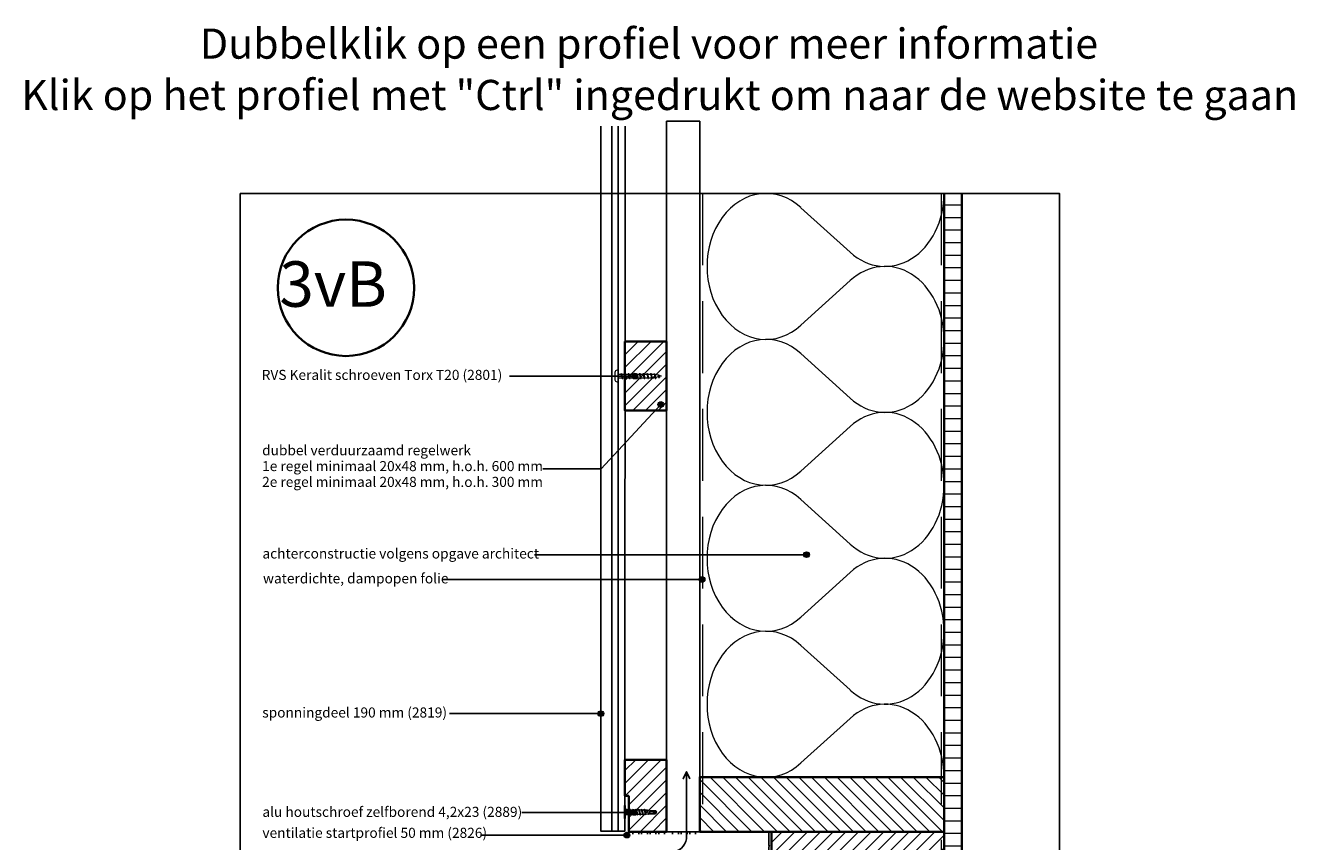
# Model space of a CAD drawing. Units: millimetres. Extents: x 17090 to 17973, y 5547 to 6495.
# Drawn here: x 17090 to 17973, y 5927 to 6495 of the extents above; entities that cross this region are included whole.
import ezdxf
from ezdxf.enums import TextEntityAlignment as Align

# ---------------------------------------------------------------- set-up
doc = ezdxf.new("R2010")
doc.units = ezdxf.units.MM
doc.header["$LTSCALE"] = 5
doc.header["$MEASUREMENT"] = 0
doc.linetypes.add('DASHED', pattern=[0.75, 0.5, -0.25])
for name, color, linetype, lineweight in [('A-LANGSHOUT', 7, 'Continuous', 5), ('Aanzichtlijnen', 7, 'Continuous', 25), ('Arcering overigen', 8, 'Continuous', 0), ('Attributes', 7, 'Continuous', 25), ('Doorsnede hout etc.', 7, 'Continuous', 35), ('Hulplijnen', 7, 'Continuous', 5), ('Tekst', 7, 'Continuous', 25)]:
    doc.layers.add(name, color=color, linetype=linetype, lineweight=lineweight)
doc.layers.add('Layer1', color=9, linetype='Continuous')
doc.styles.add('Standaard', font='arial.ttf')
doc.styles.add('TECHNIC', font='te______.pfb')

# ---------------------------------------------------------------- blocks, each defined once
blk = doc.blocks.new('Detailnummer')
at = {"layer": 'Doorsnede hout etc.'}
blk.add_circle((0, 0), 63.3, dxfattribs=at)
at = {"layer": 'Tekst', "style": 'TECHNIC', "oblique": 25}
blk.add_attdef('NR', text='', height=42.2, dxfattribs=at).set_placement((-11.9, 3.5), align=Align.MIDDLE_CENTER)
blk = doc.blocks.new('Kader Keralit Portrait')
blk.add_lwpolyline([(0, 277), (0, 0), (190, 0), (190, 277)], close=True)
at = {"layer": 'Tekst', "style": 'Standaard'}
for tag, p in [('BETREFT1', (25.32, 17.37)), ('BETREFT2', (25.32, 11.21))]:
    blk.add_attdef(tag, p, '', height=3.68, dxfattribs=at)
blk = doc.blocks.new('A$C27D87367')
at = {"linetype": 'Continuous', "elevation": 38.95}
blk.add_lwpolyline([(4.56, 32.43), (127.29, 43.17, 0.388879), (128.2, 44.17), (128.2, 50.86, -0.198912), (128.23, 50.93), (128.48, 51.18, 0.414214), (128.48, 51.32), (128.23, 51.57, -0.198912), (128.2, 51.64), (128.2, 60.4, -0.414214), (129.05, 61.25), (129.15, 61.25, -0.414214), (130, 60.4), (130, 58.64, 0.198912), (130.03, 58.57), (130.28, 58.32, -0.414214), (130.28, 58.18), (130.03, 57.93, 0.198912), (130, 57.86), (130, 47.67), (129.82, 47.49), (130, 47.32), (130, 37.68, -0.388879), (129.82, 37.48), (127.66, 37.29, -0.339454), (127.45, 37.42), (126.95, 38.78, -0.493145), (127.12, 39.05), (128.02, 39.13, 0.388879), (128.2, 39.33), (128.2, 41.42, 0.440011), (127.98, 41.62), (4.24, 30.8, 0.388879), (1.5, 27.81), (1.5, 24.57, 0.414214), (1.7, 24.37), (4.8, 24.37), (8.95, 24.73, 0.198912), (9.01, 24.77), (9.24, 25.04, -0.414214), (9.38, 25.05), (9.65, 24.83, 0.198912), (9.73, 24.8), (10.61, 24.88, -0.440011), (10.83, 24.68), (10.83, 24.1, -0.388879), (10.37, 23.6), (2.02, 22.87, -0.02182), (1.97, 22.87), (1.7, 22.87, 0.414214), (1.5, 22.67), (1.5, 2.63, 0.493145), (3.39, 1.18), (7.8, 2.37, 0.339454), (7.95, 2.56), (7.95, 5.13, -0.493145), (8.2, 5.33), (8.83, 5.16, -0.339454), (9.2, 4.68), (9.2, 1.88, -0.339454), (8.83, 1.4), (3.78, 0.04, -0.493145), (0, 2.94), (0, 27.45, -0.388879), (4.56, 32.43)], format="xyb", dxfattribs=at)
blk = doc.blocks.new('A$C0F354E6E')
at = {"color": 252}
for p, q in [((13.69, 27.07), (3.31, 41.2)), ((20.31, 27.07), (30.69, 41.2))]:
    blk.add_line(p, q, dxfattribs=at)
for centre, start, end in [((17, 51.27), 323.6626, 216.3374), ((0, 17), 270, 36.3374), ((34, 17), 143.6626, 270)]:
    blk.add_arc(centre, 17, start, end, dxfattribs=at)
blk = doc.blocks.new('TRG-ISO')
at = {"yscale": 0.96618357487921}
blk.add_blockref('A$C0F354E6E', (0, 0), dxfattribs=at)
blk = doc.blocks.new('2801')
at = {"layer": 'Hulplijnen', "linetype": 'Continuous'}
for p, q in [((0, 1.31), (1.93, 1.31)), ((1.82, 1.75), (2.67, -1.75)), ((1.82, 1.75), (2.32, 1.75)), ((2.32, 1.75), (3.17, -1.75)), ((2.43, 1.31), (4.49, 1.31)), ((4.38, 1.75), (5.23, -1.75)), ((4.38, 1.75), (4.88, 1.75)), ((4.88, 1.75), (5.73, -1.75)), ((4.99, 1.31), (7.05, 1.31)), ((6.94, 1.75), (7.79, -1.75)), ((6.94, 1.75), (7.44, 1.75)), ((7.44, 1.75), (8.29, -1.75)), ((7.55, 1.31), (9.61, 1.31)), ((9.5, 1.75), (10.35, -1.75)), ((9.5, 1.75), (10, 1.75)), ((10, 1.75), (10.85, -1.75)), ((10.11, 1.31), (12.17, 1.31)), ((12.06, 1.75), (12.91, -1.75)), ((12.06, 1.75), (12.56, 1.75)), ((12.56, 1.75), (13.41, -1.75)), ((12.67, 1.31), (14.73, 1.31)), ((14.62, 1.75), (15.47, -1.75)), ((14.62, 1.75), (15.12, 1.75)), ((15.12, 1.75), (15.97, -1.75)), ((15.23, 1.31), (17.29, 1.31)), ((17.18, 1.75), (18.03, -1.75)), ((17.18, 1.75), (17.68, 1.75)), ((17.68, 1.75), (18.53, -1.75)), ((17.79, 1.31), (19.85, 1.31)), ((19.74, 1.75), (20.59, -1.75)), ((19.74, 1.75), (20.24, 1.75)), ((20.24, 1.75), (21.09, -1.75)), ((20.35, 1.31), (22.41, 1.31)), ((22.3, 1.75), (23.15, -1.75)), ((22.3, 1.75), (22.8, 1.75)), ((22.8, 1.75), (23.65, -1.75)), ((22.91, 1.31), (24.77, 1.31)), ((24.98, 1.25), (24.77, 1.31)), ((24.92, 1.51), (25.66, -1.57)), ((24.92, 1.51), (25.42, 1.51)), ((25.42, 1.51), (26.16, -1.57)), ((27.7, 0.57), (25.51, 1.12)), ((27.61, 0.96), (28.06, -0.88)), ((27.61, 0.96), (28.11, 0.96)), ((28.11, 0.96), (28.56, -0.88)), ((30, 0), (28.24, 0.44)), ((30, 0), (28.44, -0.39)), ((0, -1.31), (2.56, -1.31)), ((2.67, -1.75), (3.17, -1.75)), ((3.06, -1.31), (5.12, -1.31)), ((5.23, -1.75), (5.73, -1.75)), ((5.62, -1.31), (7.68, -1.31)), ((7.79, -1.75), (8.29, -1.75)), ((8.18, -1.31), (10.24, -1.31)), ((10.35, -1.75), (10.85, -1.75)), ((10.74, -1.31), (12.8, -1.31)), ((12.91, -1.75), (13.41, -1.75)), ((13.3, -1.31), (15.36, -1.31)), ((15.47, -1.75), (15.97, -1.75)), ((15.86, -1.31), (17.92, -1.31)), ((18.03, -1.75), (18.53, -1.75)), ((18.42, -1.31), (20.48, -1.31)), ((20.59, -1.75), (21.09, -1.75)), ((20.98, -1.31), (23.04, -1.31)), ((23.15, -1.75), (23.65, -1.75)), ((23.54, -1.31), (24.77, -1.31)), ((25.55, -1.11), (24.77, -1.31)), ((25.66, -1.57), (26.16, -1.57)), ((27.97, -0.51), (26.02, -0.99)), ((28.06, -0.88), (28.56, -0.88))]:
    blk.add_line(p, q, dxfattribs=at)
at = {"layer": 'Hulplijnen'}
blk.add_lwpolyline([(-0.83, -4), (0, -4), (0, 4), (-0.83, 4, 0.414214), (-2.33, 2.5), (-2.33, -2.5, 0.414214)], format="xyb", close=True, dxfattribs=at)
at = {"layer": 'Attributes', "style": 'Standaard', "flags": 1}
for tag, p in [('BESTELNUMMER', (0.21, 0.34)), ('OMSCHRIJVING', (0.21, -0.66))]:
    blk.add_attdef(tag, p, '', height=0.16, dxfattribs=at)

msp = doc.modelspace()

# ---------------------------------------------------------------- hatches: boundary and pattern name
at = {"layer": 'Arcering overigen'}
h = msp.add_hatch(dxfattribs=at)
h.set_pattern_fill('ANSI31', color=256, scale=70, angle=315, style=0)
h.set_pattern_definition([(0, (-285, 0), (3e-15, 8.75), [])])
edge = h.paths.add_edge_path()
edge.add_line((17728.94, 6377.87), (17728.94, 5888.6))
edge.add_line((17728.94, 5888.6), (17741.44, 5888.6))
edge.add_line((17741.44, 5888.6), (17741.44, 6377.87))
h = msp.add_hatch(dxfattribs=at)
h.set_pattern_fill('ANSI31', color=256, scale=50)
h.set_pattern_definition([(45, (-8107.396, -1626.996), (-4.4194174, 4.4194174), [])])
h.paths.add_polyline_path([(17535.94, 6274.77), (17506.94, 6274.77), (17506.94, 6226.77), (17535.94, 6226.77)])
h = msp.add_hatch(dxfattribs=at)
h.set_pattern_fill('ANSI31', color=256, scale=50)
h.set_pattern_definition([(45, (-8107.396, -1624.6586), (-4.4194174, 4.4194174), [])])
h.paths.add_polyline_path([(17535.94, 5983.6), (17506.94, 5983.6), (17506.94, 5958.6), (17509.64, 5958.6), (17509.64, 5933.6), (17535.94, 5933.6)])
h = msp.add_hatch(dxfattribs=at)
h.set_pattern_fill('ANSI31', color=256, scale=50, angle=90, style=0)
h.set_pattern_definition([(135, (-285, 1610.739), (-4.4194174, -4.4194174), [])])
h.paths.add_polyline_path([(17558.94, 5933.6), (17728.94, 5933.6), (17728.94, 5971.6), (17558.94, 5971.6)])
h = msp.add_hatch(dxfattribs=at)
h.set_pattern_fill('ANSI31', color=256, scale=50, style=0)
h.set_pattern_definition([(45, (-285, 0), (-4.4194174, 4.4194174), [])])
h.paths.add_polyline_path([(17608.94, 5888.6), (17728.94, 5888.6), (17728.94, 5933.6), (17608.94, 5933.6)])
at = {"layer": 'Hulplijnen'}
h = msp.add_hatch(color=256, dxfattribs=at)
edge = h.paths.add_edge_path()
edge.add_arc((17513.88, 6250.77), 2, 0, 360)
h = msp.add_hatch(color=256, dxfattribs=at)
edge = h.paths.add_edge_path()
edge.add_arc((17531.91, 6230.99), 2, 0, 360)
h = msp.add_hatch(color=256, dxfattribs=at)
edge = h.paths.add_edge_path()
edge.add_arc((17633.35, 6126.46), 2, 0, 360)
h = msp.add_hatch(color=256, dxfattribs=at)
edge = h.paths.add_edge_path()
edge.add_arc((17560.63, 6109.12), 2, 0, 360)
h = msp.add_hatch(color=256, dxfattribs=at)
edge = h.paths.add_edge_path()
edge.add_arc((17490.15, 6015.79), 2, 0, 360)
h = msp.add_hatch(color=256, dxfattribs=at)
edge = h.paths.add_edge_path()
edge.add_arc((17513.39, 5947.08), 2, 0, 360)
h = msp.add_hatch(color=256, dxfattribs=at)
edge = h.paths.add_edge_path()
edge.add_arc((17508.32, 5931.29), 2, 0, 360)

# ---------------------------------------------------------------- linework, layer by layer
at = {"color": 7, "linetype": 'Continuous', "lineweight": 20, "true_color": 0x000007}
for p, q in [((17507.21, 5951.75, -0.01), (17506.62, 5951.75, -0.01)), ((17507.22, 5949.46, -0.01), (17507.21, 5949.46, -0.01)), ((17507.22, 5949.46, -0.01), (17507.21, 5949.45, -0.01)), ((17507.89, 5948.96, -0.01), (17507.21, 5949.45, -0.01)), ((17507.22, 5948.57, -0.01), (17507.21, 5948.56, -0.01)), ((17507.89, 5948.02, -0.01), (17507.21, 5948.14, -0.01)), ((17507.22, 5948.14, -0.01), (17507.21, 5948.14, -0.01)), ((17507.21, 5946.37, -0.01), (17507.89, 5946.48, -0.01)), ((17507.22, 5946.36, -0.01), (17507.21, 5946.37, -0.01)), ((17507.21, 5945.06, -0.01), (17507.89, 5945.54, -0.01)), ((17507.9, 5948.97, -0.01), (17507.22, 5949.46, -0.01)), ((17507.22, 5949.46, -0.01), (17507.41, 5949.44, -0.01)), ((17507.22, 5948.36, -0.01), (17507.22, 5948.57, -0.01)), ((17507.41, 5948.48, -0.01), (17507.22, 5948.57, -0.01)), ((17507.22, 5948.14, -0.01), (17507.22, 5948.36, -0.01)), ((17507.22, 5948.14, -0.01), (17507.41, 5948.21, -0.01)), ((17507.9, 5948.02, -0.01), (17507.22, 5948.14, -0.01)), ((17507.22, 5946.36, -0.01), (17507.9, 5946.48, -0.01)), ((17507.41, 5946.3, -0.01), (17507.22, 5946.36, -0.01)), ((17507.22, 5946.15, -0.01), (17507.22, 5946.36, -0.01)), ((17507.22, 5945.94, -0.01), (17507.22, 5946.15, -0.01)), ((17507.22, 5945.94, -0.01), (17507.41, 5946.02, -0.01)), ((17507.22, 5945.05, -0.01), (17507.9, 5945.54, -0.01)), ((17507.41, 5945.07, -0.01), (17507.22, 5945.05, -0.01)), ((17507.41, 5949.44, -0.01), (17507.91, 5949.07, -0.01)), ((17507.41, 5948.48, -0.01), (17507.41, 5948.21, -0.01)), ((17507.91, 5948.21, -0.01), (17507.41, 5948.48, -0.01)), ((17507.41, 5948.21, -0.01), (17507.91, 5948.12, -0.01)), ((17507.91, 5946.39, -0.01), (17507.41, 5946.3, -0.01)), ((17507.41, 5946.3, -0.01), (17507.41, 5946.02, -0.01)), ((17507.41, 5946.02, -0.01), (17507.91, 5946.3, -0.01)), ((17507.91, 5945.43, -0.01), (17507.41, 5945.07, -0.01)), ((17507.9, 5948.97, -0.01), (17507.89, 5948.96, -0.01)), ((17507.9, 5948.02, -0.01), (17507.89, 5948.02, -0.01)), ((17507.92, 5949, -0.01), (17507.9, 5948.97, -0.01)), ((17508.38, 5948.97, -0.01), (17507.9, 5948.97, -0.01)), ((17507.92, 5948.07, -0.01), (17507.9, 5948.02, -0.01)), ((17507.9, 5946.48, -0.01), (17507.92, 5946.44, -0.01)), ((17507.9, 5945.54, -0.01), (17508.38, 5945.54, -0.01)), ((17507.9, 5945.54, -0.01), (17507.92, 5945.5, -0.01)), ((17507.92, 5949, -0.01), (17507.91, 5949.07, -0.01)), ((17507.91, 5948.12, -0.01), (17507.91, 5948.21, -0.01)), ((17507.91, 5948.21, -0.01), (17507.92, 5948.19, -0.01)), ((17507.92, 5948.07, -0.01), (17507.91, 5948.12, -0.01)), ((17507.91, 5946.39, -0.01), (17507.92, 5946.44, -0.01)), ((17507.91, 5946.3, -0.01), (17507.91, 5946.39, -0.01)), ((17507.92, 5946.32, -0.01), (17507.91, 5946.3, -0.01)), ((17507.91, 5945.43, -0.01), (17507.92, 5945.5, -0.01)), ((17507.92, 5948.19, -0.01), (17507.92, 5948.07, -0.01)), ((17507.92, 5946.44, -0.01), (17507.92, 5946.32, -0.01)), ((17510.5, 5948.68, -0.01), (17508.38, 5948.97, -0.01)), ((17508.38, 5945.54, -0.01), (17509.59, 5945.7, -0.01)), ((17509.78, 5945.73, -0.01), (17510.93, 5945.88, -0.01)), ((17511.17, 5947.3, -0.01), (17510.93, 5947.25, -0.01)), ((17510.93, 5945.88, -0.01), (17511.33, 5945.88, -0.01)), ((17512.4, 5948.62, -0.01), (17510.99, 5948.62, -0.01)), ((17511.17, 5947.3, -0.01), (17511.15, 5947.29, -0.01)), ((17511.15, 5947.29, -0.01), (17511.17, 5947.28, -0.01)), ((17511.41, 5947.34, -0.01), (17511.17, 5947.3, -0.01)), ((17511.17, 5947.3, -0.01), (17511.17, 5947.3, -0.01)), ((17511.19, 5947.28, -0.01), (17511.17, 5947.3, -0.01)), ((17511.17, 5947.28, -0.01), (17511.19, 5947.28, -0.01)), ((17511.41, 5947.34, -0.01), (17511.4, 5947.4, -0.01)), ((17511.41, 5947.34, -0.01), (17511.41, 5947.34, -0.01)), ((17511.92, 5945.88, -0.01), (17513.29, 5945.88, -0.01)), ((17514.35, 5948.62, -0.01), (17512.98, 5948.62, -0.01)), ((17513.17, 5947, -0.01), (17513.15, 5947.01, -0.01)), ((17513.15, 5947.01, -0.01), (17513.17, 5946.99, -0.01)), ((17513.17, 5946.99, -0.01), (17513.19, 5947, -0.01)), ((17513.19, 5947, -0.01), (17513.17, 5947, -0.01)), ((17513.88, 5945.88, -0.01), (17515.25, 5945.88, -0.01)), ((17516.31, 5948.62, -0.01), (17514.93, 5948.62, -0.01)), ((17515.17, 5946.72, -0.01), (17515.15, 5946.73, -0.01)), ((17515.15, 5946.73, -0.01), (17515.17, 5946.7, -0.01)), ((17515.17, 5946.7, -0.01), (17515.19, 5946.72, -0.01)), ((17515.19, 5946.72, -0.01), (17515.17, 5946.72, -0.01)), ((17515.83, 5945.88, -0.01), (17517.2, 5945.88, -0.01)), ((17518.27, 5948.62, -0.01), (17516.89, 5948.62, -0.01)), ((17517.17, 5946.44, -0.01), (17517.16, 5946.46, -0.01)), ((17517.16, 5946.46, -0.01), (17517.18, 5946.42, -0.01)), ((17517.19, 5946.45, -0.01), (17517.17, 5946.44, -0.01)), ((17517.18, 5946.42, -0.01), (17517.19, 5946.45, -0.01)), ((17517.79, 5945.88, -0.01), (17519.16, 5945.88, -0.01)), ((17520.22, 5948.62, -0.01), (17518.85, 5948.62, -0.01)), ((17519.18, 5946.18, -0.01), (17519.16, 5946.2, -0.01)), ((17519.18, 5946.17, -0.01), (17519.2, 5946.2, -0.01)), ((17519.2, 5946.2, -0.01), (17519.18, 5946.18, -0.01)), ((17519.75, 5945.88, -0.01), (17521.15, 5945.88, -0.01)), ((17520.95, 5947.3, -0.01), (17520.71, 5947.25, -0.01)), ((17521.79, 5948.62, -0.01), (17520.8, 5948.62, -0.01)), ((17521.19, 5947.34, -0.01), (17520.95, 5947.3, -0.01)), ((17521.19, 5947.34, -0.01), (17521.21, 5947.28, -0.01)), ((17521.66, 5945.88, -0.01), (17521.79, 5945.88, -0.01)), ((17522.29, 5948.59, -0.01), (17521.79, 5948.62, -0.01)), ((17521.79, 5945.88, -0.01), (17523.23, 5945.97, -0.01)), ((17522.28, 5948.79, -0.01), (17522.2, 5948.6, -0.01)), ((17524.23, 5948.48, -0.01), (17522.64, 5948.57, -0.01)), ((17523.49, 5945.99, -0.01), (17524.23, 5946.03, -0.01)), ((17523.55, 5945.95, -0.01), (17523.57, 5945.99, -0.01)), ((17524.24, 5948.48, -0.01), (17524.23, 5948.48, -0.01)), ((17524.24, 5946.03, -0.01), (17524.23, 5946.03, -0.01)), ((17524.24, 5948.48, -0.01), (17529.07, 5947.32, -0.01)), ((17527.83, 5948.48, -0.01), (17528.3, 5948.47, -0.01)), ((17527.83, 5948.48, -0.01), (17529.07, 5947.32, -0.01)), ((17527.83, 5946.03, -0.01), (17528.3, 5946.03, -0.01)), ((17528.31, 5948.47, -0.01), (17528.3, 5948.47, -0.01)), ((17529.07, 5947.32, -0.01), (17528.3, 5948.47, -0.01)), ((17528.31, 5948.47, -0.01), (17528.31, 5948.48, -0.01)), ((17506.62, 5942.75, -0.01), (17507.21, 5942.75, -0.01))]:
    msp.add_line(p, q, dxfattribs=at)
msp.add_line((17507.21, 5947.75, -0.01), (17507.21, 5946.75, -0.01))
at = {"color": 7, "linetype": 'Continuous', "lineweight": 20, "true_color": 0x000007, "elevation": -0.01}
for points in [[(17506.62, 5942.75), (17506.62, 5942.76), (17506.62, 5942.79), (17506.62, 5942.83), (17506.62, 5942.89), (17506.62, 5942.97), (17506.62, 5943.07), (17506.62, 5943.18), (17506.62, 5943.31), (17506.62, 5943.45), (17506.62, 5943.61), (17506.62, 5943.79), (17506.62, 5943.97), (17506.62, 5944.17), (17506.62, 5944.38), (17506.62, 5944.61), (17506.62, 5944.84), (17506.62, 5945.09), (17506.62, 5945.34), (17506.62, 5945.6), (17506.62, 5945.86), (17506.62, 5946.13), (17506.62, 5946.41), (17506.62, 5946.69), (17506.62, 5946.97), (17506.62, 5947.25), (17506.62, 5947.54), (17506.62, 5947.82), (17506.62, 5948.1), (17506.62, 5948.37), (17506.62, 5948.64), (17506.62, 5948.91), (17506.62, 5949.17), (17506.62, 5949.42), (17506.62, 5949.66), (17506.62, 5949.9), (17506.62, 5950.12), (17506.62, 5950.33), (17506.62, 5950.53), (17506.62, 5950.72), (17506.62, 5950.89), (17506.62, 5951.05), (17506.62, 5951.2), (17506.62, 5951.32), (17506.62, 5951.44), (17506.62, 5951.53), (17506.62, 5951.61), (17506.62, 5951.67), (17506.62, 5951.72), (17506.62, 5951.74), (17506.62, 5951.75)], [(17507.21, 5942.75), (17507.21, 5942.76), (17507.21, 5942.79), (17507.21, 5942.83), (17507.21, 5942.89), (17507.21, 5942.97), (17507.21, 5943.07), (17507.21, 5943.18), (17507.21, 5943.31), (17507.21, 5943.45), (17507.21, 5943.61), (17507.21, 5943.79), (17507.21, 5943.97), (17507.21, 5944.17), (17507.21, 5944.38), (17507.21, 5944.61), (17507.21, 5944.84), (17507.21, 5945.09), (17507.21, 5945.34), (17507.21, 5945.6), (17507.21, 5945.86), (17507.21, 5946.13), (17507.21, 5946.41), (17507.21, 5946.69), (17507.21, 5946.97), (17507.21, 5947.25), (17507.21, 5947.54), (17507.21, 5947.82), (17507.21, 5948.1), (17507.21, 5948.37), (17507.21, 5948.64), (17507.21, 5948.91), (17507.21, 5949.17), (17507.21, 5949.42), (17507.21, 5949.66), (17507.21, 5949.9), (17507.21, 5950.12), (17507.21, 5950.33), (17507.21, 5950.53), (17507.21, 5950.72), (17507.21, 5950.89), (17507.21, 5951.05), (17507.21, 5951.2), (17507.21, 5951.32), (17507.21, 5951.44), (17507.21, 5951.53), (17507.21, 5951.61), (17507.21, 5951.67), (17507.21, 5951.72), (17507.21, 5951.74), (17507.21, 5951.75)], [(17507.22, 5948.36), (17507.22, 5948.43), (17507.21, 5948.49), (17507.21, 5948.56)], [(17507.21, 5948.14), (17507.21, 5948.21), (17507.22, 5948.28), (17507.22, 5948.36)], [(17507.22, 5946.15), (17507.22, 5946.22), (17507.21, 5946.29), (17507.21, 5946.37)], [(17507.21, 5945.94), (17507.21, 5946.01), (17507.22, 5946.08), (17507.22, 5946.15)], [(17507.9, 5948.22), (17507.9, 5948.26), (17507.9, 5948.4), (17507.9, 5948.53), (17507.9, 5948.64), (17507.9, 5948.74), (17507.9, 5948.82), (17507.9, 5948.88), (17507.9, 5948.93), (17507.9, 5948.96), (17507.9, 5948.97)], [(17507.9, 5946.48), (17507.9, 5946.56), (17507.9, 5946.72), (17507.9, 5946.9), (17507.9, 5947.07), (17507.9, 5947.25), (17507.9, 5947.43), (17507.9, 5947.61), (17507.9, 5947.78), (17507.9, 5947.95), (17507.9, 5948.02)], [(17507.9, 5945.54), (17507.9, 5945.55), (17507.9, 5945.58), (17507.9, 5945.63), (17507.9, 5945.69), (17507.9, 5945.77), (17507.9, 5945.87), (17507.9, 5945.98), (17507.9, 5946.11), (17507.9, 5946.25), (17507.9, 5946.29)], [(17508.38, 5945.54), (17508.38, 5945.57), (17508.38, 5945.67), (17508.38, 5945.83), (17508.38, 5946.04), (17508.38, 5946.3), (17508.38, 5946.6), (17508.38, 5946.92), (17508.38, 5947.25), (17508.38, 5947.59), (17508.38, 5947.91), (17508.38, 5948.2), (17508.38, 5948.46), (17508.38, 5948.68), (17508.38, 5948.83), (17508.38, 5948.93), (17508.38, 5948.97)], [(17508.38, 5947.25), (17508.38, 5947.43), (17508.38, 5947.6), (17508.38, 5947.77), (17508.38, 5947.94), (17508.38, 5948.1), (17508.38, 5948.25), (17508.38, 5948.38), (17508.38, 5948.51), (17508.38, 5948.62), (17508.38, 5948.72), (17508.38, 5948.8), (17508.38, 5948.87), (17508.38, 5948.92), (17508.38, 5948.95), (17508.38, 5948.96), (17508.38, 5948.97)], [(17508.38, 5945.54), (17508.38, 5945.54), (17508.38, 5945.56), (17508.38, 5945.59), (17508.38, 5945.64), (17508.38, 5945.7), (17508.38, 5945.79), (17508.38, 5945.88), (17508.38, 5946), (17508.38, 5946.12), (17508.38, 5946.26), (17508.38, 5946.41), (17508.38, 5946.57), (17508.38, 5946.73), (17508.38, 5946.9), (17508.38, 5947.08), (17508.38, 5947.25)], [(17509.85, 5945.71), (17509.82, 5945.64), (17509.76, 5945.57), (17509.7, 5945.56), (17509.64, 5945.61), (17509.58, 5945.72), (17509.53, 5945.88), (17509.47, 5946.09), (17509.41, 5946.33), (17509.36, 5946.57), (17509.3, 5946.83), (17509.25, 5947.1)], [(17509.25, 5947.1), (17509.31, 5946.83), (17509.38, 5946.58), (17509.44, 5946.35), (17509.5, 5946.14), (17509.56, 5945.98), (17509.62, 5945.85), (17509.69, 5945.77), (17509.75, 5945.73), (17509.78, 5945.73)], [(17509.53, 5945.85), (17509.5, 5945.93), (17509.45, 5946.09), (17509.41, 5946.27), (17509.36, 5946.5), (17509.31, 5946.74), (17509.27, 5947), (17509.25, 5947.1)], [(17510.57, 5949), (17510.46, 5948.73), (17510.44, 5948.69)], [(17510.93, 5947.25), (17510.88, 5947.49), (17510.84, 5947.72), (17510.79, 5947.93), (17510.74, 5948.13), (17510.7, 5948.31), (17510.65, 5948.46), (17510.61, 5948.57), (17510.56, 5948.64), (17510.51, 5948.68), (17510.5, 5948.68)], [(17511.17, 5947.3), (17511.12, 5947.61), (17511.07, 5947.91), (17511.02, 5948.19), (17510.97, 5948.44), (17510.92, 5948.67), (17510.88, 5948.85), (17510.83, 5948.99), (17510.78, 5949.09), (17510.73, 5949.14), (17510.68, 5949.15), (17510.63, 5949.11), (17510.58, 5949.03), (17510.57, 5949)], [(17511.09, 5948.42), (17511, 5948.6), (17510.9, 5948.82), (17510.82, 5949.01)], [(17510.93, 5947.25), (17510.99, 5946.99), (17511.05, 5946.73), (17511.11, 5946.49), (17511.18, 5946.28), (17511.24, 5946.11), (17511.26, 5946.06)], [(17510.93, 5945.88), (17510.93, 5945.89), (17510.93, 5945.91), (17510.93, 5945.95), (17510.93, 5946.01), (17510.93, 5946.08), (17510.93, 5946.17), (17510.93, 5946.27), (17510.93, 5946.39), (17510.93, 5946.51), (17510.93, 5946.65), (17510.93, 5946.79), (17510.93, 5946.94), (17510.93, 5947.1), (17510.93, 5947.25)], [(17511.4, 5947.4), (17511.34, 5947.63), (17511.28, 5947.86), (17511.22, 5948.06), (17511.16, 5948.24), (17511.1, 5948.39), (17511.08, 5948.42)], [(17511.15, 5947.29), (17511.17, 5947.29), (17511.19, 5947.28)], [(17511.17, 5947.28), (17511.22, 5946.98), (17511.26, 5946.67), (17511.32, 5946.38), (17511.37, 5946.1), (17511.42, 5945.86), (17511.47, 5945.65), (17511.51, 5945.49), (17511.56, 5945.36), (17511.61, 5945.28), (17511.66, 5945.25), (17511.71, 5945.27), (17511.76, 5945.33), (17511.78, 5945.39)], [(17511.26, 5946.05), (17511.39, 5945.76), (17511.55, 5945.38)], [(17511.41, 5947.36), (17511.41, 5947.36), (17511.4, 5947.37), (17511.4, 5947.38), (17511.4, 5947.39), (17511.4, 5947.39), (17511.4, 5947.4)], [(17511.41, 5947.34), (17511.47, 5947.08), (17511.53, 5946.82), (17511.59, 5946.57), (17511.66, 5946.34), (17511.72, 5946.16), (17511.77, 5946.02), (17511.83, 5945.93), (17511.9, 5945.88), (17511.94, 5945.89)], [(17511.92, 5945.89), (17511.9, 5945.89), (17511.83, 5945.93), (17511.77, 5946.03), (17511.72, 5946.16), (17511.66, 5946.35), (17511.59, 5946.57), (17511.53, 5946.82), (17511.47, 5947.08), (17511.41, 5947.34)], [(17511.78, 5945.38), (17511.94, 5945.75), (17512, 5945.88)], [(17512.52, 5949.12), (17512.36, 5948.74), (17512.31, 5948.62)], [(17512.4, 5948.62), (17512.46, 5948.6), (17512.52, 5948.52), (17512.58, 5948.39), (17512.64, 5948.23), (17512.7, 5948.02), (17512.77, 5947.77), (17512.83, 5947.51), (17512.88, 5947.25), (17512.94, 5946.99), (17513, 5946.73), (17513.07, 5946.49), (17513.13, 5946.28), (17513.19, 5946.11), (17513.22, 5946.06)], [(17512.52, 5949.12), (17512.53, 5949.14), (17512.58, 5949.23), (17512.64, 5949.26), (17512.69, 5949.24), (17512.74, 5949.17), (17512.78, 5949.06), (17512.83, 5948.91), (17512.88, 5948.71), (17512.93, 5948.47), (17512.98, 5948.2), (17513.03, 5947.91), (17513.08, 5947.6), (17513.13, 5947.3), (17513.13, 5947.28), (17513.17, 5947)], [(17513.05, 5948.47), (17512.92, 5948.75), (17512.76, 5949.13)], [(17513.05, 5948.47), (17513.06, 5948.44), (17513.12, 5948.29), (17513.18, 5948.09), (17513.25, 5947.86), (17513.31, 5947.6), (17513.37, 5947.34), (17513.42, 5947.08), (17513.49, 5946.82), (17513.55, 5946.57), (17513.61, 5946.34), (17513.67, 5946.16), (17513.73, 5946.02), (17513.79, 5945.93), (17513.85, 5945.88), (17513.9, 5945.89)], [(17513.15, 5947.01), (17513.17, 5947), (17513.19, 5947)], [(17513.17, 5946.99), (17513.22, 5946.68), (17513.27, 5946.38), (17513.32, 5946.11), (17513.37, 5945.86), (17513.42, 5945.65), (17513.47, 5945.49), (17513.51, 5945.36), (17513.56, 5945.28), (17513.61, 5945.25), (17513.67, 5945.27), (17513.72, 5945.33), (17513.74, 5945.39)], [(17513.22, 5946.05), (17513.34, 5945.76), (17513.5, 5945.38)], [(17513.88, 5945.89), (17513.85, 5945.89), (17513.79, 5945.93), (17513.73, 5946.03), (17513.67, 5946.16), (17513.61, 5946.35), (17513.55, 5946.57), (17513.49, 5946.82), (17513.42, 5947.08), (17513.37, 5947.34), (17513.35, 5947.41)], [(17513.74, 5945.38), (17513.9, 5945.75), (17513.96, 5945.88)], [(17514.48, 5949.12), (17514.32, 5948.74), (17514.27, 5948.62)], [(17514.35, 5948.62), (17514.42, 5948.6), (17514.48, 5948.52), (17514.53, 5948.39), (17514.59, 5948.23), (17514.66, 5948.02), (17514.72, 5947.77), (17514.78, 5947.51), (17514.84, 5947.25), (17514.9, 5946.99), (17514.96, 5946.73), (17515.03, 5946.49), (17515.09, 5946.28), (17515.15, 5946.11), (17515.17, 5946.06)], [(17514.48, 5949.12), (17514.49, 5949.14), (17514.54, 5949.23), (17514.59, 5949.26), (17514.64, 5949.24), (17514.69, 5949.17), (17514.74, 5949.06), (17514.79, 5948.91), (17514.83, 5948.71), (17514.88, 5948.47), (17514.94, 5948.2), (17514.99, 5947.91), (17515.04, 5947.6), (17515.08, 5947.3), (17515.13, 5946.99), (17515.17, 5946.72)], [(17515, 5948.47), (17514.88, 5948.75), (17514.72, 5949.13)], [(17515, 5948.47), (17515.01, 5948.44), (17515.07, 5948.29), (17515.14, 5948.09), (17515.2, 5947.86), (17515.27, 5947.6), (17515.32, 5947.34), (17515.38, 5947.08), (17515.44, 5946.82), (17515.51, 5946.57), (17515.57, 5946.34), (17515.63, 5946.16), (17515.69, 5946.02), (17515.75, 5945.93), (17515.81, 5945.88), (17515.85, 5945.89)], [(17515.17, 5946.7), (17515.23, 5946.4), (17515.28, 5946.11), (17515.33, 5945.86), (17515.38, 5945.65), (17515.42, 5945.49), (17515.47, 5945.36), (17515.52, 5945.28), (17515.57, 5945.25), (17515.62, 5945.27), (17515.67, 5945.33), (17515.69, 5945.39)], [(17515.17, 5946.05), (17515.3, 5945.76), (17515.46, 5945.38)], [(17515.83, 5945.89), (17515.81, 5945.89), (17515.75, 5945.93), (17515.69, 5946.03), (17515.63, 5946.16), (17515.57, 5946.35), (17515.51, 5946.57), (17515.44, 5946.82), (17515.38, 5947.08), (17515.32, 5947.34), (17515.31, 5947.41)], [(17515.69, 5945.38), (17515.85, 5945.75), (17515.91, 5945.88)], [(17516.44, 5949.12), (17516.28, 5948.74), (17516.23, 5948.62)], [(17516.31, 5948.62), (17516.37, 5948.6), (17516.43, 5948.52), (17516.49, 5948.39), (17516.55, 5948.23), (17516.61, 5948.02), (17516.68, 5947.77), (17516.74, 5947.51), (17516.8, 5947.25), (17516.85, 5946.99), (17516.92, 5946.73), (17516.98, 5946.49), (17517.05, 5946.28), (17517.11, 5946.11), (17517.13, 5946.06)], [(17516.44, 5949.12), (17516.45, 5949.14), (17516.5, 5949.23), (17516.55, 5949.26), (17516.6, 5949.24), (17516.65, 5949.17), (17516.7, 5949.06), (17516.74, 5948.91), (17516.79, 5948.71), (17516.84, 5948.47), (17516.89, 5948.2), (17516.94, 5947.91), (17516.99, 5947.6), (17517.04, 5947.3), (17517.08, 5947), (17517.13, 5946.7), (17517.17, 5946.44)], [(17516.96, 5948.47), (17516.83, 5948.75), (17516.67, 5949.13)], [(17516.96, 5948.47), (17516.97, 5948.44), (17517.03, 5948.29), (17517.09, 5948.09), (17517.16, 5947.86), (17517.22, 5947.6), (17517.28, 5947.34), (17517.34, 5947.08), (17517.4, 5946.82), (17517.46, 5946.57), (17517.53, 5946.34), (17517.59, 5946.16), (17517.64, 5946.02), (17517.7, 5945.93), (17517.77, 5945.88), (17517.81, 5945.89)], [(17517.13, 5946.05), (17517.26, 5945.76), (17517.42, 5945.38)], [(17517.18, 5946.42), (17517.23, 5946.12), (17517.29, 5945.86), (17517.34, 5945.65), (17517.38, 5945.49), (17517.43, 5945.36), (17517.48, 5945.28), (17517.53, 5945.25), (17517.58, 5945.27), (17517.63, 5945.33), (17517.65, 5945.39)], [(17517.79, 5945.89), (17517.77, 5945.89), (17517.7, 5945.93), (17517.64, 5946.03), (17517.59, 5946.16), (17517.53, 5946.35), (17517.46, 5946.57), (17517.4, 5946.82), (17517.34, 5947.08), (17517.28, 5947.34), (17517.26, 5947.41)], [(17517.65, 5945.38), (17517.81, 5945.75), (17517.87, 5945.88)], [(17518.39, 5949.12), (17518.23, 5948.74), (17518.18, 5948.62)], [(17518.27, 5948.62), (17518.33, 5948.6), (17518.39, 5948.52), (17518.45, 5948.39), (17518.51, 5948.23), (17518.57, 5948.02), (17518.63, 5947.77), (17518.7, 5947.51), (17518.75, 5947.25), (17518.81, 5946.99), (17518.87, 5946.73), (17518.94, 5946.49), (17519, 5946.28), (17519.06, 5946.11), (17519.09, 5946.06)], [(17518.39, 5949.12), (17518.4, 5949.14), (17518.45, 5949.23), (17518.51, 5949.26), (17518.56, 5949.24), (17518.61, 5949.17), (17518.65, 5949.06), (17518.7, 5948.91), (17518.75, 5948.71), (17518.8, 5948.47), (17518.85, 5948.2), (17518.9, 5947.91), (17518.95, 5947.6), (17518.99, 5947.3), (17519.04, 5947.01), (17519.08, 5946.71), (17519.13, 5946.42), (17519.18, 5946.18)], [(17518.92, 5948.47), (17518.79, 5948.75), (17518.63, 5949.13)], [(17518.91, 5948.47), (17518.93, 5948.44), (17518.99, 5948.29), (17519.05, 5948.09), (17519.12, 5947.86), (17519.18, 5947.6), (17519.24, 5947.34), (17519.29, 5947.08), (17519.35, 5946.82), (17519.42, 5946.57), (17519.48, 5946.34), (17519.54, 5946.16), (17519.6, 5946.02), (17519.66, 5945.93), (17519.72, 5945.88), (17519.77, 5945.89)], [(17519.09, 5946.05), (17519.21, 5945.76), (17519.37, 5945.38)], [(17519.18, 5946.17), (17519.21, 5946.01), (17519.24, 5945.86), (17519.29, 5945.65), (17519.34, 5945.49), (17519.38, 5945.36), (17519.43, 5945.28), (17519.48, 5945.25), (17519.54, 5945.27), (17519.59, 5945.33), (17519.61, 5945.39)], [(17519.75, 5945.89), (17519.72, 5945.89), (17519.66, 5945.93), (17519.6, 5946.03), (17519.54, 5946.16), (17519.48, 5946.35), (17519.42, 5946.57), (17519.35, 5946.82), (17519.29, 5947.08), (17519.24, 5947.34), (17519.22, 5947.41)], [(17519.61, 5945.38), (17519.77, 5945.75), (17519.83, 5945.88)], [(17520.35, 5949.12), (17520.19, 5948.74), (17520.14, 5948.62)], [(17520.22, 5948.62), (17520.29, 5948.6), (17520.35, 5948.52), (17520.4, 5948.39), (17520.46, 5948.23), (17520.53, 5948.02), (17520.59, 5947.77), (17520.65, 5947.51), (17520.71, 5947.25)], [(17520.35, 5949.12), (17520.36, 5949.14), (17520.41, 5949.23), (17520.46, 5949.26), (17520.51, 5949.24), (17520.56, 5949.17), (17520.61, 5949.06), (17520.65, 5948.91), (17520.7, 5948.71), (17520.75, 5948.47), (17520.81, 5948.2), (17520.86, 5947.91), (17520.91, 5947.6), (17520.95, 5947.3)], [(17520.87, 5948.47), (17520.75, 5948.75), (17520.59, 5949.13)], [(17520.71, 5947.25), (17520.77, 5947.02), (17520.83, 5946.79), (17520.89, 5946.57), (17520.95, 5946.38), (17521, 5946.21), (17521.05, 5946.09)], [(17520.87, 5948.47), (17520.88, 5948.44), (17520.94, 5948.29), (17521.01, 5948.09), (17521.07, 5947.86), (17521.14, 5947.6), (17521.19, 5947.34)], [(17520.95, 5947.3), (17521, 5947), (17521.04, 5946.72), (17521.09, 5946.45), (17521.14, 5946.2), (17521.18, 5945.98), (17521.23, 5945.78), (17521.27, 5945.62), (17521.32, 5945.49), (17521.36, 5945.41), (17521.41, 5945.36), (17521.46, 5945.36), (17521.5, 5945.4), (17521.55, 5945.48), (17521.57, 5945.52)], [(17521.05, 5946.09), (17521.18, 5945.81), (17521.32, 5945.5)], [(17521.21, 5947.28), (17521.2, 5947.29), (17521.2, 5947.3), (17521.2, 5947.3), (17521.2, 5947.31), (17521.2, 5947.31), (17521.2, 5947.33), (17521.19, 5947.33), (17521.19, 5947.34)], [(17521.66, 5945.89), (17521.64, 5945.89), (17521.59, 5945.92), (17521.54, 5946), (17521.49, 5946.11), (17521.44, 5946.25), (17521.39, 5946.43), (17521.35, 5946.63), (17521.3, 5946.85), (17521.25, 5947.06), (17521.21, 5947.28)], [(17521.57, 5945.52), (17521.68, 5945.78), (17521.73, 5945.88)], [(17521.79, 5945.88), (17521.79, 5945.88), (17521.79, 5945.89), (17521.79, 5945.92), (17521.79, 5945.96), (17521.79, 5946.03), (17521.79, 5946.1), (17521.79, 5946.19), (17521.79, 5946.3), (17521.79, 5946.42), (17521.79, 5946.55), (17521.79, 5946.68), (17521.79, 5946.83), (17521.79, 5946.98), (17521.79, 5947.13), (17521.79, 5947.29), (17521.79, 5947.45), (17521.79, 5947.6), (17521.79, 5947.75), (17521.79, 5947.89), (17521.79, 5948.02), (17521.79, 5948.15), (17521.79, 5948.26), (17521.79, 5948.36), (17521.79, 5948.44), (17521.79, 5948.51), (17521.79, 5948.56), (17521.79, 5948.6), (17521.79, 5948.62), (17521.79, 5948.62)], [(17522.28, 5948.79), (17522.29, 5948.81), (17522.35, 5948.9), (17522.4, 5948.94), (17522.46, 5948.93), (17522.51, 5948.86), (17522.57, 5948.75), (17522.62, 5948.59), (17522.68, 5948.39), (17522.73, 5948.17), (17522.79, 5947.91), (17522.84, 5947.64), (17522.9, 5947.36), (17522.95, 5947.08), (17523.01, 5946.81), (17523.06, 5946.56), (17523.12, 5946.33), (17523.17, 5946.14), (17523.23, 5945.98), (17523.28, 5945.87), (17523.34, 5945.8), (17523.39, 5945.77), (17523.45, 5945.79), (17523.5, 5945.86), (17523.55, 5945.95)], [(17522.29, 5948.59), (17522.3, 5948.59), (17522.36, 5948.56), (17522.42, 5948.49), (17522.48, 5948.38), (17522.53, 5948.24), (17522.59, 5948.06), (17522.65, 5947.87), (17522.71, 5947.66), (17522.76, 5947.44), (17522.82, 5947.2), (17522.88, 5946.98), (17522.94, 5946.76), (17522.99, 5946.56), (17523.05, 5946.38), (17523.11, 5946.23), (17523.13, 5946.2)], [(17522.72, 5948.41), (17522.67, 5948.51), (17522.55, 5948.78)], [(17523.49, 5945.99), (17523.45, 5946), (17523.4, 5946.04), (17523.35, 5946.13), (17523.3, 5946.24), (17523.25, 5946.39), (17523.2, 5946.56), (17523.15, 5946.76), (17523.1, 5946.96), (17523.05, 5947.19), (17523, 5947.41), (17522.95, 5947.63), (17522.9, 5947.83), (17522.85, 5948.03), (17522.8, 5948.2), (17522.75, 5948.34), (17522.72, 5948.41)], [(17523.13, 5946.2), (17523.14, 5946.17), (17523.18, 5946.07), (17523.24, 5945.95)], [(17524.23, 5948.48), (17524.23, 5948.47), (17524.23, 5948.44), (17524.23, 5948.4), (17524.23, 5948.34), (17524.23, 5948.26), (17524.23, 5948.17), (17524.23, 5948.06), (17524.23, 5947.95), (17524.23, 5947.82), (17524.23, 5947.69), (17524.23, 5947.55), (17524.23, 5947.4), (17524.23, 5947.25)], [(17524.23, 5946.04), (17524.23, 5946.05), (17524.23, 5946.12), (17524.23, 5946.24), (17524.23, 5946.39), (17524.23, 5946.57), (17524.23, 5946.79), (17524.23, 5947.01), (17524.23, 5947.25), (17524.23, 5947.49), (17524.23, 5947.72), (17524.23, 5947.84)], [(17524.23, 5947.84), (17524.81, 5947.68), (17525.4, 5947.54), (17525.99, 5947.41), (17526.58, 5947.29), (17527.45, 5947.12), (17528.31, 5946.96)], [(17524.23, 5947.25), (17524.23, 5947.11), (17524.23, 5946.96), (17524.23, 5946.82), (17524.23, 5946.68), (17524.23, 5946.56), (17524.23, 5946.44), (17524.23, 5946.34), (17524.23, 5946.25), (17524.23, 5946.17), (17524.23, 5946.11), (17524.23, 5946.07), (17524.23, 5946.04), (17524.23, 5946.03)], [(17524.23, 5946.03), (17526.27, 5946.03), (17528.31, 5946.03)], [(17524.24, 5948.48), (17525.44, 5948.48), (17526.64, 5948.48), (17527.83, 5948.48)], [(17527.83, 5946.03), (17527.11, 5946.03), (17525.91, 5946.03), (17524.24, 5946.03)], [(17529.07, 5947.33), (17528.72, 5947.86), (17528.31, 5948.48)], [(17529.08, 5947.31), (17529, 5947.45), (17528.61, 5948.02), (17528.31, 5948.47)], [(17528.31, 5946.96), (17528.87, 5947.19), (17529.01, 5947.25), (17529.06, 5947.28), (17529.08, 5947.29), (17529.09, 5947.3)], [(17528.31, 5946.15), (17528.31, 5946.25), (17528.31, 5946.37), (17528.31, 5946.5), (17528.31, 5946.64), (17528.31, 5946.79), (17528.31, 5946.94), (17528.31, 5946.96)], [(17529.08, 5947.19), (17529, 5947.06), (17528.62, 5946.5), (17528.4, 5946.16)]]:
    msp.add_lwpolyline(points, dxfattribs=at)
at = {"layer": 'Aanzichtlijnen'}
for p, q in [((17497.85, 6424.83, -0.01), (17497.85, 5934.1, -0.01)), ((17502.32, 6424.83, -0.01), (17502.32, 5934.1, -0.01))]:
    msp.add_line(p, q, dxfattribs=at)
at = {"layer": 'Aanzichtlijnen', "elevation": -0.01}
msp.add_lwpolyline([(17490.15, 6424.83), (17490.15, 5934.1), (17506.94, 5934.1), (17507.15, 6424.83)], dxfattribs=at)
at = {"layer": 'Aanzichtlijnen'}
msp.add_lwpolyline([(17535.94, 5933.6), (17558.94, 5933.6), (17558.94, 6428.16), (17535.94, 6428.16)], close=True, dxfattribs=at)
for points in [[(17558.94, 5933.6), (17558.94, 6377.87)], [(17558.94, 5933.6), (17558.94, 6377.87)], [(17728.94, 6377.87), (17728.94, 5888.6)]]:
    msp.add_lwpolyline(points, dxfattribs=at)
at = {"layer": 'Arcering overigen', "linetype": 'DASHED', "ltscale": 20}
msp.add_line((17726.94, 6377.87), (17726.94, 5888.6), dxfattribs=at)
at = {"layer": 'Arcering overigen'}
msp.add_line((17534.94, 5983.6), (17535.94, 5983.6), dxfattribs=at)
at = {"layer": 'Arcering overigen', "linetype": 'DASHED', "ltscale": 20}
msp.add_lwpolyline([(17560.94, 6377.87), (17560.94, 5933.6), (17560.94, 5933.6), (17560.94, 5933.6)], dxfattribs=at)
at = {"layer": 'Doorsnede hout etc.'}
for p, q in [((17506.94, 5958.6), (17509.64, 5958.6)), ((17509.64, 5958.6), (17509.64, 5933.6))]:
    msp.add_line(p, q, dxfattribs=at)
for points in [[(17728.94, 6377.87), (17728.94, 5888.6), (17741.44, 5888.6), (17741.44, 6377.87)], [(17506.94, 5958.6), (17506.94, 5983.6), (17535.94, 5983.6), (17535.94, 5933.6), (17509.64, 5933.6)]]:
    msp.add_lwpolyline(points, dxfattribs=at)
for points in [[(17535.94, 6226.77), (17506.94, 6226.77), (17506.94, 6274.77), (17535.94, 6274.77)], [(17558.94, 5933.6), (17728.94, 5933.6), (17728.94, 5971.6), (17558.94, 5971.6)], [(17608.94, 5888.6), (17728.94, 5888.6), (17728.94, 5933.6), (17608.94, 5933.6)]]:
    msp.add_lwpolyline(points, close=True, dxfattribs=at)
at = {"layer": 'Hulplijnen'}
for centre in [(17513.88, 6250.77, -0.01), (17531.91, 6230.99), (17633.35, 6126.46), (17560.63, 6109.12), (17490.15, 6015.79, -0.01), (17513.42, 5947.08, -0.01), (17508.32, 5931.29, -0.01)]:
    msp.add_circle(centre, 2, dxfattribs=at)
at = {"layer": 'Layer1'}
for p, q in [((17512.52, 5931.9, -0.01), (17512.52, 5933.6, -0.01)), ((17516.52, 5931.9, -0.01), (17516.52, 5933.6, -0.01)), ((17518.52, 5931.9, -0.01), (17518.52, 5933.6, -0.01)), ((17522.52, 5931.9, -0.01), (17522.52, 5933.6, -0.01)), ((17524.52, 5931.9, -0.01), (17524.52, 5933.6, -0.01)), ((17528.52, 5931.9, -0.01), (17528.52, 5933.6, -0.01)), ((17530.52, 5931.9, -0.01), (17530.52, 5933.6, -0.01)), ((17534.52, 5931.9, -0.01), (17534.52, 5933.6, -0.01)), ((17540.14, 5931.9, -0.01), (17540.14, 5933.6, -0.01)), ((17544.14, 5931.9, -0.01), (17544.14, 5933.6, -0.01)), ((17546.14, 5931.9, -0.01), (17546.14, 5933.6, -0.01)), ((17550.14, 5931.9, -0.01), (17550.14, 5933.6, -0.01)), ((17552.14, 5931.9, -0.01), (17552.14, 5933.6, -0.01)), ((17556.14, 5931.9, -0.01), (17556.14, 5933.6, -0.01))]:
    msp.add_line(p, q, dxfattribs=at)
at = {"layer": 'Tekst'}
for p, q in [((17513.88, 6250.77, -0.01), (17426.65, 6250.77, -0.01)), ((17633.35, 6126.46), (17443.95, 6126.46)), ((17560.63, 6109.12), (17380.52, 6109.12)), ((17490.15, 6015.79, -0.01), (17384.93, 6015.79, -0.01)), ((17513.42, 5947.08, -0.01), (17435.25, 5947.08, -0.01)), ((17508.32, 5931.29, -0.01), (17406.39, 5931.29, -0.01))]:
    msp.add_line(p, q, dxfattribs=at)
msp.add_lwpolyline([(17449.87, 6186.31), (17490.38, 6186.31), (17531.91, 6230.99)], dxfattribs=at)
msp.add_lwpolyline([(17294.85, 5889.48), (17437.51, 5889.48, 0.140862), (17473.62, 5902.27, -1.85664), (17473.62, 5902.27, -0.099839), (17539.53, 5919.32, 0.346535), (17549.66, 5928.57), (17549.66, 5975.3), (17547.55, 5970.46), (17549.66, 5975.3), (17551.98, 5970.5)], format="xyb", dxfattribs=at)

# ---------------------------------------------------------------- block references
at = {"xscale": 3, "yscale": 3, "zscale": 3}
msp.add_blockref('Kader Keralit Portrait', (17239.21, 5546.87), dxfattribs=at)
msp.add_blockref('A$C27D87367', (17478.94, 5872.35, -38.95))
at = {"layer": 'A-LANGSHOUT', "xscale": 0.75, "yscale": 0.75, "zscale": 0.75}
msp.add_blockref('Detailnummer', (17312.84, 6312.21), dxfattribs=at).add_auto_attribs({'NR': '3vB'})
at = {"layer": 'Arcering overigen', "xscale": 2.98732581388008, "yscale": 2.5, "zscale": 2.98732581388008, "rotation": 89.99997345287342}
for p in [(17728.94, 6276.31), (17728.94, 6174.74), (17728.94, 6073.17), (17728.94, 5971.6)]:
    msp.add_blockref('TRG-ISO', p, dxfattribs=at)
at = {"layer": 'Hulplijnen'}
msp.add_blockref('2801', (17502.32, 6250.77, -0.01), dxfattribs=at)

# ---------------------------------------------------------------- texts
at = {"layer": 'Tekst', "style": 'Standaard'}
for s, p in [('Dubbelklik op een profiel voor meer informatie', (17523.66, 6471.7)), ('Klik op het profiel met "Ctrl" ingedrukt om naar de website te gaan', (17531.09, 6435.95))]:
    msp.add_text(s, height=21, dxfattribs=at).set_placement(p, align=Align.CENTER)
for s, p in [('RVS Keralit schroeven Torx T20 (2801)', (17254.21, 6248.1, -0.01)), ('dubbel verduurzaamd regelwerk', (17254.5, 6195.62)), ('1e regel minimaal 20x48 mm, h.o.h. 600 mm', (17254.5, 6184.62)), ('2e regel minimaal 20x48 mm, h.o.h. 300 mm', (17254.5, 6173.62)), ('achterconstructie volgens opgave architect', (17254.72, 6123.78)), ('waterdichte, dampopen folie', (17255.1, 6106.45)), ('sponningdeel 190 mm (2819)', (17254.6, 6013.11, -0.01)), ('alu houtschroef zelfborend 4,2x23 (2889)', (17254.67, 5943.94, -0.01)), ('ventilatie startprofiel 50 mm (2826)', (17254.7, 5929.34, -0.01))]:
    msp.add_text(s, height=7, dxfattribs=at).set_placement(p)

doc.saveas('drawing.dxf')
